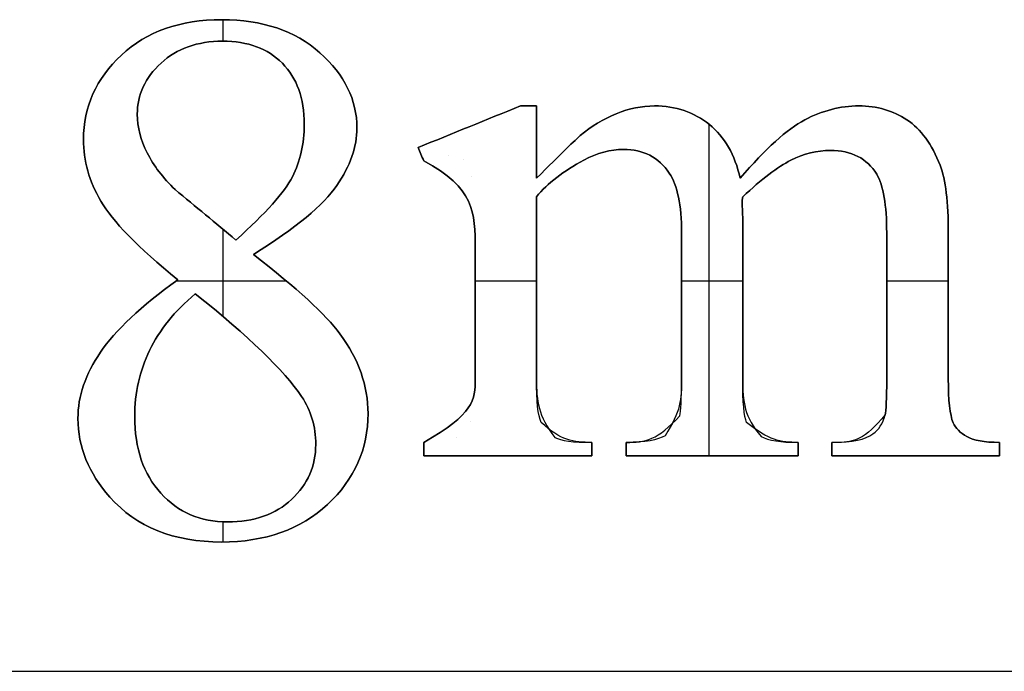
# Model space of a CAD drawing. Units: millimetres. Extents: x 8.7 to 37.2, y -39.6 to -9.3.
# Drawn here: x 12.6 to 12.9, y -23.9 to -23.7 of the extents above; entities that cross this region are included whole.
import ezdxf

# ---------------------------------------------------------------- set-up
doc = ezdxf.new("R2010")
doc.units = ezdxf.units.MM
doc.header["$MEASUREMENT"] = 0
doc.layers.add('Default', color=178, linetype='Continuous', true_color=0x000000)
doc.layers.add('Layer 1', color=1, linetype='Continuous', true_color=0xff0000)

msp = doc.modelspace()

# ---------------------------------------------------------------- linework, layer by layer
at = {"layer": 'Default'}
msp.add_line((12.16246, -23.87485), (13.13219, -23.87485), dxfattribs=at)
at = {"layer": 'Layer 1'}
for p, q in [((12.6764, -23.68054), (12.6764, -23.68054, 0.5)), ((12.67673, -23.68054), (12.67673, -23.68695)), ((12.67673, -23.68054, 0.5), (12.67673, -23.68695, 0.5)), ((12.67662, -23.68695), (12.67662, -23.68695, 0.5)), ((12.64643, -23.6911), (12.64643, -23.6911, 0.5)), ((12.70561, -23.69038), (12.70561, -23.69038, 0.5)), ((12.65826, -23.69348), (12.65826, -23.69348, 0.5)), ((12.69443, -23.69353), (12.69443, -23.69353, 0.5)), ((12.76545, -23.70625, 0.5), (12.76545, -23.70625)), ((12.76783, -23.70625), (12.76783, -23.70625, 0.5)), ((12.77021, -23.70625, 0.5), (12.77021, -23.70625)), ((12.80539, -23.70625), (12.80539, -23.70625, 0.5)), ((12.86634, -23.70625), (12.86634, -23.70625, 0.5)), ((12.65118, -23.70874), (12.65118, -23.70874, 0.5)), ((12.79399, -23.70858), (12.79399, -23.70858, 0.5)), ((12.70096, -23.71173), (12.70096, -23.71173, 0.5)), ((12.75019, -23.71245), (12.75019, -23.71245, 0.5)), ((12.82159, -23.71165), (12.82159, -23.81057)), ((12.82159, -23.71165, 0.5), (12.82159, -23.81057, 0.5)), ((12.82176, -23.71179), (12.82176, -23.71179, 0.5)), ((12.85019, -23.7104), (12.85019, -23.7104, 0.5)), ((12.88066, -23.7104), (12.88066, -23.7104, 0.5)), ((12.71667, -23.71284), (12.71667, -23.71284, 0.5)), ((12.78326, -23.7151), (12.78326, -23.7151, 0.5)), ((12.63514, -23.71627), (12.63514, -23.71627, 0.5)), ((12.73492, -23.71864, 0.5), (12.73492, -23.71864)), ((12.77021, -23.71704), (12.77021, -23.71704, 0.5)), ((12.65411, -23.72025), (12.65411, -23.72025, 0.5)), ((12.73575, -23.72064), (12.73575, -23.72064, 0.5)), ((12.74399, -23.72097), (12.74399, -23.72097, 0.5)), ((12.7962, -23.7192), (12.7962, -23.7192, 0.5)), ((12.85782, -23.71953), (12.85782, -23.71953, 0.5)), ((12.73658, -23.72263, 0.5), (12.73658, -23.72263)), ((12.74853, -23.72235), (12.74853, -23.72235, 0.5)), ((12.78437, -23.72241), (12.78437, -23.72241, 0.5)), ((12.84604, -23.72246), (12.84604, -23.72246, 0.5)), ((12.89056, -23.72395), (12.89056, -23.72395, 0.5)), ((12.69742, -23.72738), (12.69742, -23.72738, 0.5)), ((12.75096, -23.72738), (12.75096, -23.72738, 0.5)), ((12.80981, -23.72628), (12.80981, -23.72628, 0.5)), ((12.87165, -23.72661), (12.87165, -23.72661, 0.5)), ((12.71069, -23.72998), (12.71069, -23.72998, 0.5)), ((12.77021, -23.72783), (12.77021, -23.72783, 0.5)), ((12.83094, -23.72783, 0.5), (12.83094, -23.72783)), ((12.66246, -23.7312, 0.5), (12.66246, -23.7312)), ((12.64029, -23.73463), (12.64029, -23.73463, 0.5)), ((12.77021, -23.73336, 0.5), (12.77021, -23.73336)), ((12.83149, -23.73457, 0.5), (12.83149, -23.73457)), ((12.8316, -23.73396), (12.8316, -23.73396, 0.5)), ((12.83171, -23.73336, 0.5), (12.83171, -23.73336)), ((12.67154, -23.73872), (12.67154, -23.73872, 0.5)), ((12.8316, -23.73695), (12.8316, -23.73695, 0.5)), ((12.83171, -23.73933, 0.5), (12.83171, -23.73933)), ((12.67673, -23.74303), (12.67673, -23.76904)), ((12.67673, -23.74303, 0.5), (12.67673, -23.76904, 0.5)), ((12.81346, -23.74409), (12.81346, -23.74409, 0.5)), ((12.87463, -23.74409), (12.87463, -23.74409, 0.5)), ((12.893, -23.74409), (12.893, -23.74409, 0.5)), ((12.68061, -23.74624), (12.68061, -23.74624, 0.5)), ((12.68581, -23.75056, 0.5), (12.68581, -23.75056)), ((12.75196, -23.74895), (12.75196, -23.74895, 0.5)), ((12.66278, -23.75841), (12.6956, -23.75841)), ((12.66278, -23.75841, 0.5), (12.6956, -23.75841, 0.5)), ((12.66324, -23.75808), (12.66324, -23.75808, 0.5)), ((12.75196, -23.75841), (12.77021, -23.75841)), ((12.75196, -23.75841, 0.5), (12.77021, -23.75841, 0.5)), ((12.81346, -23.75841), (12.83171, -23.75841)), ((12.81346, -23.75841, 0.5), (12.83171, -23.75841, 0.5)), ((12.87463, -23.75841), (12.893, -23.75841)), ((12.87463, -23.75841, 0.5), (12.893, -23.75841, 0.5)), ((12.66844, -23.76228), (12.66844, -23.76228, 0.5)), ((12.71158, -23.77423), (12.71158, -23.77423, 0.5)), ((12.64018, -23.77971), (12.64018, -23.77971, 0.5)), ((12.65483, -23.77915), (12.65483, -23.77915, 0.5)), ((12.75196, -23.78767), (12.75196, -23.78767, 0.5)), ((12.77021, -23.78767), (12.77021, -23.78767, 0.5)), ((12.81346, -23.78767), (12.81346, -23.78767, 0.5)), ((12.83171, -23.78767), (12.83171, -23.78767, 0.5)), ((12.87463, -23.78767), (12.87463, -23.78767, 0.5)), ((12.893, -23.78767), (12.893, -23.78767, 0.5)), ((12.70019, -23.79292), (12.70019, -23.79292, 0.5)), ((12.63348, -23.79945), (12.63348, -23.79945, 0.5)), ((12.65041, -23.7989), (12.65041, -23.7989, 0.5)), ((12.71999, -23.79801), (12.71999, -23.79801, 0.5)), ((12.75052, -23.80034), (12.75052, -23.80034, 0.5)), ((12.77159, -23.80061), (12.77159, -23.80061, 0.5)), ((12.81291, -23.79862), (12.81291, -23.79862, 0.5)), ((12.83287, -23.80061), (12.83287, -23.80061, 0.5)), ((12.87419, -23.7984, 0.5), (12.87419, -23.7984)), ((12.89443, -23.80072, 0.5), (12.89443, -23.80072)), ((12.73658, -23.80659, 0.5), (12.73658, -23.80659)), ((12.74631, -23.80509), (12.74631, -23.80509, 0.5)), ((12.77568, -23.80509), (12.77568, -23.80509, 0.5)), ((12.78669, -23.80659, 0.5), (12.78669, -23.80659)), ((12.79698, -23.80659, 0.5), (12.79698, -23.80659)), ((12.80854, -23.8046), (12.80854, -23.8046, 0.5)), ((12.83724, -23.80487), (12.83724, -23.80487, 0.5)), ((12.84819, -23.80659, 0.5), (12.84819, -23.80659)), ((12.85826, -23.80659, 0.5), (12.85826, -23.80659)), ((12.86036, -23.80659), (12.86036, -23.80659, 0.5)), ((12.87054, -23.80404), (12.87054, -23.80404, 0.5)), ((12.89853, -23.80487), (12.89853, -23.80487, 0.5)), ((12.90826, -23.80659, 0.5), (12.90826, -23.80659)), ((12.70439, -23.80719), (12.70439, -23.80719, 0.5)), ((12.73658, -23.80858), (12.73658, -23.80858, 0.5)), ((12.78669, -23.80858), (12.78669, -23.80858, 0.5)), ((12.79698, -23.80858), (12.79698, -23.80858, 0.5)), ((12.84819, -23.80858), (12.84819, -23.80858, 0.5)), ((12.85826, -23.80858), (12.85826, -23.80858, 0.5)), ((12.90826, -23.80858), (12.90826, -23.80858, 0.5)), ((12.73658, -23.81057, 0.5), (12.73658, -23.81057)), ((12.76164, -23.81057), (12.76164, -23.81057, 0.5)), ((12.78669, -23.81057, 0.5), (12.78669, -23.81057)), ((12.79698, -23.81057, 0.5), (12.79698, -23.81057)), ((12.82259, -23.81057), (12.82259, -23.81057, 0.5)), ((12.84819, -23.81057, 0.5), (12.84819, -23.81057)), ((12.85826, -23.81057, 0.5), (12.85826, -23.81057)), ((12.88326, -23.81057), (12.88326, -23.81057, 0.5)), ((12.90826, -23.81057, 0.5), (12.90826, -23.81057)), ((12.643, -23.8229), (12.643, -23.8229, 0.5)), ((12.65821, -23.82174), (12.65821, -23.82174, 0.5)), ((12.6972, -23.82357), (12.6972, -23.82357, 0.5)), ((12.70793, -23.82506), (12.70793, -23.82506, 0.5)), ((12.67673, -23.83029), (12.67673, -23.83629)), ((12.67673, -23.83029, 0.5), (12.67673, -23.83629, 0.5)), ((12.67806, -23.83031), (12.67806, -23.83031, 0.5)), ((12.67629, -23.83629), (12.67629, -23.83629, 0.5))]:
    msp.add_line(p, q, dxfattribs=at)
for points, knots in [([(12.66324, -23.75808), (12.65137, -23.74834), (12.64371, -23.74053), (12.64029, -23.73463), (12.63686, -23.72873), (12.63514, -23.72261), (12.63514, -23.71627), (12.63514, -23.70653), (12.6389, -23.69814), (12.64643, -23.6911), (12.65395, -23.68406), (12.66394, -23.68054), (12.6764, -23.68054), (12.6885, -23.68054), (12.69823, -23.68382), (12.70561, -23.69038), (12.71298, -23.69694), (12.71667, -23.70443), (12.71667, -23.71284), (12.71667, -23.71844), (12.71468, -23.72416), (12.71069, -23.72998), (12.70671, -23.73581), (12.69842, -23.74267), (12.68581, -23.75056)], [0, 0, 0, 0, 1, 1, 1, 2, 2, 2, 3, 3, 3, 4, 4, 4, 5, 5, 5, 6, 6, 6, 7, 7, 7, 8, 8, 8, 8]), ([(12.66324, -23.75808, 0.5), (12.65137, -23.74834, 0.5), (12.64371, -23.74053, 0.5), (12.64029, -23.73463, 0.5), (12.63686, -23.72873, 0.5), (12.63514, -23.72261, 0.5), (12.63514, -23.71627, 0.5), (12.63514, -23.70653, 0.5), (12.6389, -23.69814, 0.5), (12.64643, -23.6911, 0.5), (12.65395, -23.68406, 0.5), (12.66394, -23.68054, 0.5), (12.6764, -23.68054, 0.5), (12.6885, -23.68054, 0.5), (12.69823, -23.68382, 0.5), (12.70561, -23.69038, 0.5), (12.71298, -23.69694, 0.5), (12.71667, -23.70443, 0.5), (12.71667, -23.71284, 0.5), (12.71667, -23.71844, 0.5), (12.71468, -23.72416, 0.5), (12.71069, -23.72998, 0.5), (12.70671, -23.73581, 0.5), (12.69842, -23.74267, 0.5), (12.68581, -23.75056, 0.5)], [0, 0, 0, 0, 1, 1, 1, 2, 2, 2, 3, 3, 3, 4, 4, 4, 5, 5, 5, 6, 6, 6, 7, 7, 7, 8, 8, 8, 8]), ([(12.68581, -23.75056, 0.25), (12.69842, -23.74267, 0.25), (12.70671, -23.73581, 0.25), (12.71069, -23.72998, 0.25), (12.71468, -23.72416, 0.25), (12.71667, -23.71844, 0.25), (12.71667, -23.71284, 0.25), (12.71667, -23.70443, 0.25), (12.71298, -23.69694, 0.25), (12.70561, -23.69038, 0.25), (12.69823, -23.68382, 0.25), (12.6885, -23.68054, 0.25), (12.6764, -23.68054, 0.25), (12.66394, -23.68054, 0.25), (12.65395, -23.68406, 0.25), (12.64643, -23.6911, 0.25), (12.6389, -23.69814, 0.25), (12.63514, -23.70653, 0.25), (12.63514, -23.71627, 0.25), (12.63514, -23.72261, 0.25), (12.63686, -23.72873, 0.25), (12.64029, -23.73463, 0.25), (12.64371, -23.74053, 0.25), (12.65137, -23.74834, 0.25), (12.66324, -23.75808, 0.25)], [-8, -8, -8, -8, -7, -7, -7, -6, -6, -6, -5, -5, -5, -4, -4, -4, -3, -3, -3, -2, -2, -2, -1, -1, -1, 0, 0, 0, 0]), ([(12.66246, -23.7312), (12.65885, -23.72773), (12.65607, -23.72408), (12.65411, -23.72025), (12.65216, -23.71641), (12.65118, -23.71258), (12.65118, -23.70874), (12.65118, -23.70292), (12.65354, -23.69783), (12.65826, -23.69348), (12.66298, -23.68913), (12.6691, -23.68695), (12.67662, -23.68695), (12.68415, -23.68695), (12.69008, -23.68915), (12.69443, -23.69353), (12.69878, -23.69792), (12.70096, -23.70399), (12.70096, -23.71173), (12.70096, -23.71756), (12.69978, -23.72277), (12.69742, -23.72738), (12.69506, -23.73199), (12.68946, -23.73828), (12.68061, -23.74624)], [-8, -8, -8, -8, -7, -7, -7, -6, -6, -6, -5, -5, -5, -4, -4, -4, -3, -3, -3, -2, -2, -2, -1, -1, -1, 0, 0, 0, 0]), ([(12.68061, -23.74624, 0.5), (12.68946, -23.73828, 0.5), (12.69506, -23.73199, 0.5), (12.69742, -23.72738, 0.5), (12.69978, -23.72277, 0.5), (12.70096, -23.71756, 0.5), (12.70096, -23.71173, 0.5), (12.70096, -23.70399, 0.5), (12.69878, -23.69792, 0.5), (12.69443, -23.69353, 0.5), (12.69008, -23.68915, 0.5), (12.68415, -23.68695, 0.5), (12.67662, -23.68695, 0.5), (12.6691, -23.68695, 0.5), (12.66298, -23.68913, 0.5), (12.65826, -23.69348, 0.5), (12.65354, -23.69783, 0.5), (12.65118, -23.70292, 0.5), (12.65118, -23.70874, 0.5), (12.65118, -23.71258, 0.5), (12.65216, -23.71641, 0.5), (12.65411, -23.72025, 0.5), (12.65607, -23.72408, 0.5), (12.65885, -23.72773, 0.5), (12.66246, -23.7312, 0.5)], [0, 0, 0, 0, 1, 1, 1, 2, 2, 2, 3, 3, 3, 4, 4, 4, 5, 5, 5, 6, 6, 6, 7, 7, 7, 8, 8, 8, 8]), ([(12.66246, -23.7312, 0.25), (12.65885, -23.72773, 0.25), (12.65607, -23.72408, 0.25), (12.65411, -23.72025, 0.25), (12.65216, -23.71641, 0.25), (12.65118, -23.71258, 0.25), (12.65118, -23.70874, 0.25), (12.65118, -23.70292, 0.25), (12.65354, -23.69783, 0.25), (12.65826, -23.69348, 0.25), (12.66298, -23.68913, 0.25), (12.6691, -23.68695, 0.25), (12.67662, -23.68695, 0.25), (12.68415, -23.68695, 0.25), (12.69008, -23.68915, 0.25), (12.69443, -23.69353, 0.25), (12.69878, -23.69792, 0.25), (12.70096, -23.70399, 0.25), (12.70096, -23.71173, 0.25), (12.70096, -23.71756, 0.25), (12.69978, -23.72277, 0.25), (12.69742, -23.72738, 0.25), (12.69506, -23.73199, 0.25), (12.68946, -23.73828, 0.25), (12.68061, -23.74624, 0.25)], [-8, -8, -8, -8, -7, -7, -7, -6, -6, -6, -5, -5, -5, -4, -4, -4, -3, -3, -3, -2, -2, -2, -1, -1, -1, 0, 0, 0, 0]), ([(12.77021, -23.72783), (12.77758, -23.72045), (12.78193, -23.71621), (12.78326, -23.7151), (12.78658, -23.7123), (12.79016, -23.71013), (12.79399, -23.70858), (12.79783, -23.70703), (12.80162, -23.70625), (12.80539, -23.70625), (12.81173, -23.70625), (12.81718, -23.7081), (12.82176, -23.71179), (12.82633, -23.71547), (12.82939, -23.72082), (12.83094, -23.72783)], [0, 0, 0, 0, 1, 1, 1, 2, 2, 2, 3, 3, 3, 4, 4, 4, 5, 5, 5, 5]), ([(12.77021, -23.72783, 0.5), (12.77758, -23.72045, 0.5), (12.78193, -23.71621, 0.5), (12.78326, -23.7151, 0.5), (12.78658, -23.7123, 0.5), (12.79016, -23.71013, 0.5), (12.79399, -23.70858, 0.5), (12.79783, -23.70703, 0.5), (12.80162, -23.70625, 0.5), (12.80539, -23.70625, 0.5), (12.81173, -23.70625, 0.5), (12.81718, -23.7081, 0.5), (12.82176, -23.71179, 0.5), (12.82633, -23.71547, 0.5), (12.82939, -23.72082, 0.5), (12.83094, -23.72783, 0.5)], [0, 0, 0, 0, 1, 1, 1, 2, 2, 2, 3, 3, 3, 4, 4, 4, 5, 5, 5, 5]), ([(12.83094, -23.72783, 0.25), (12.82939, -23.72082, 0.25), (12.82633, -23.71547, 0.25), (12.82176, -23.71179, 0.25), (12.81718, -23.7081, 0.25), (12.81173, -23.70625, 0.25), (12.80539, -23.70625, 0.25), (12.80162, -23.70625, 0.25), (12.79783, -23.70703, 0.25), (12.79399, -23.70858, 0.25), (12.79016, -23.71013, 0.25), (12.78658, -23.7123, 0.25), (12.78326, -23.7151, 0.25), (12.78193, -23.71621, 0.25), (12.77758, -23.72045, 0.25), (12.77021, -23.72783, 0.25)], [-5, -5, -5, -5, -4, -4, -4, -3, -3, -3, -2, -2, -2, -1, -1, -1, 0, 0, 0, 0]), ([(12.83094, -23.72783), (12.83853, -23.71898), (12.84495, -23.71317), (12.85019, -23.7104), (12.85542, -23.70764), (12.86081, -23.70625), (12.86634, -23.70625), (12.87172, -23.70625), (12.8765, -23.70764), (12.88066, -23.7104), (12.88483, -23.71317), (12.88813, -23.71769), (12.89056, -23.72395), (12.89218, -23.72823), (12.893, -23.73494), (12.893, -23.74409), (12.893, -23.75861), (12.893, -23.77314), (12.893, -23.78767), (12.893, -23.79401), (12.89348, -23.79836), (12.89443, -23.80072)], [5, 5, 5, 5, 6, 6, 6, 7, 7, 7, 8, 8, 8, 9, 9, 9, 10, 10, 10, 11, 11, 11, 12, 12, 12, 12]), ([(12.83094, -23.72783, 0.5), (12.83853, -23.71898, 0.5), (12.84495, -23.71317, 0.5), (12.85019, -23.7104, 0.5), (12.85542, -23.70764, 0.5), (12.86081, -23.70625, 0.5), (12.86634, -23.70625, 0.5), (12.87172, -23.70625, 0.5), (12.8765, -23.70764, 0.5), (12.88066, -23.7104, 0.5), (12.88483, -23.71317, 0.5), (12.88813, -23.71769, 0.5), (12.89056, -23.72395, 0.5), (12.89218, -23.72823, 0.5), (12.893, -23.73494, 0.5), (12.893, -23.74409, 0.5), (12.893, -23.75861, 0.5), (12.893, -23.77314, 0.5), (12.893, -23.78767, 0.5), (12.893, -23.79401, 0.5), (12.89348, -23.79836, 0.5), (12.89443, -23.80072, 0.5)], [5, 5, 5, 5, 6, 6, 6, 7, 7, 7, 8, 8, 8, 9, 9, 9, 10, 10, 10, 11, 11, 11, 12, 12, 12, 12]), ([(12.89443, -23.80072, 0.25), (12.89348, -23.79836, 0.25), (12.893, -23.79401, 0.25), (12.893, -23.78767, 0.25), (12.893, -23.77314, 0.25), (12.893, -23.75861, 0.25), (12.893, -23.74409, 0.25), (12.893, -23.73494, 0.25), (12.89218, -23.72823, 0.25), (12.89056, -23.72395, 0.25), (12.88813, -23.71769, 0.25), (12.88483, -23.71317, 0.25), (12.88066, -23.7104, 0.25), (12.8765, -23.70764, 0.25), (12.87172, -23.70625, 0.25), (12.86634, -23.70625, 0.25), (12.86081, -23.70625, 0.25), (12.85542, -23.70764, 0.25), (12.85019, -23.7104, 0.25), (12.84495, -23.71317, 0.25), (12.83853, -23.71898, 0.25), (12.83094, -23.72783, 0.25)], [-12, -12, -12, -12, -11, -11, -11, -10, -10, -10, -9, -9, -9, -8, -8, -8, -7, -7, -7, -6, -6, -6, -5, -5, -5, -5]), ([(12.79698, -23.80659), (12.80258, -23.80659), (12.80644, -23.80592), (12.81291, -23.79862), (12.81328, -23.79737), (12.81346, -23.79372), (12.81346, -23.78767), (12.81346, -23.77314), (12.81346, -23.75861), (12.81346, -23.74409), (12.81346, -23.73583), (12.81224, -23.72989), (12.80981, -23.72628), (12.80657, -23.72156), (12.80203, -23.7192), (12.7962, -23.7192), (12.79222, -23.7192), (12.78828, -23.72027), (12.78437, -23.72241), (12.77825, -23.72565), (12.77353, -23.7293), (12.77021, -23.73336)], [35, 35, 35, 35, 37, 37, 37, 38, 38, 38, 39, 39, 39, 40, 40, 40, 41, 41, 41, 42, 42, 42, 43, 43, 43, 43]), ([(12.79698, -23.80659, 0.5), (12.80258, -23.80659, 0.5), (12.80644, -23.80592, 0.5), (12.81291, -23.79862, 0.5), (12.81328, -23.79737, 0.5), (12.81346, -23.79372, 0.5), (12.81346, -23.78767, 0.5), (12.81346, -23.77314, 0.5), (12.81346, -23.75861, 0.5), (12.81346, -23.74409, 0.5), (12.81346, -23.73583, 0.5), (12.81224, -23.72989, 0.5), (12.80981, -23.72628, 0.5), (12.80657, -23.72156, 0.5), (12.80203, -23.7192, 0.5), (12.7962, -23.7192, 0.5), (12.79222, -23.7192, 0.5), (12.78828, -23.72027, 0.5), (12.78437, -23.72241, 0.5), (12.77825, -23.72565, 0.5), (12.77353, -23.7293, 0.5), (12.77021, -23.73336, 0.5)], [35, 35, 35, 35, 37, 37, 37, 38, 38, 38, 39, 39, 39, 40, 40, 40, 41, 41, 41, 42, 42, 42, 43, 43, 43, 43]), ([(12.77021, -23.73336, 0.25), (12.77353, -23.7293, 0.25), (12.77825, -23.72565, 0.25), (12.78437, -23.72241, 0.25), (12.78828, -23.72027, 0.25), (12.79222, -23.7192, 0.25), (12.7962, -23.7192, 0.25), (12.80203, -23.7192, 0.25), (12.80657, -23.72156, 0.25), (12.80981, -23.72628, 0.25), (12.81224, -23.72989, 0.25), (12.81346, -23.73583, 0.25), (12.81346, -23.74409, 0.25), (12.81346, -23.75861, 0.25), (12.81346, -23.77314, 0.25), (12.81346, -23.78767, 0.25), (12.81346, -23.79372, 0.25), (12.81328, -23.79737, 0.25), (12.80854, -23.8046, 0.25), (12.80644, -23.80592, 0.25), (12.80258, -23.80659, 0.25), (12.79698, -23.80659, 0.25)], [-43, -43, -43, -43, -42, -42, -42, -41, -41, -41, -40, -40, -40, -39, -39, -39, -38, -38, -38, -36, -36, -36, -35, -35, -35, -35]), ([(12.87419, -23.7984), (12.87449, -23.79715), (12.87463, -23.79357), (12.87463, -23.78767), (12.87463, -23.77314), (12.87463, -23.75861), (12.87463, -23.74409), (12.87463, -23.73583), (12.87364, -23.73), (12.87165, -23.72661), (12.86877, -23.72189), (12.86416, -23.71953), (12.85782, -23.71953), (12.85391, -23.71953), (12.84998, -23.72051), (12.84604, -23.72246), (12.84209, -23.72441), (12.83732, -23.72805), (12.83171, -23.73336)], [20, 20, 20, 20, 21, 21, 21, 22, 22, 22, 23, 23, 23, 24, 24, 24, 25, 25, 25, 26, 26, 26, 26]), ([(12.87419, -23.7984, 0.5), (12.87449, -23.79715, 0.5), (12.87463, -23.79357, 0.5), (12.87463, -23.78767, 0.5), (12.87463, -23.77314, 0.5), (12.87463, -23.75861, 0.5), (12.87463, -23.74409, 0.5), (12.87463, -23.73583, 0.5), (12.87364, -23.73, 0.5), (12.87165, -23.72661, 0.5), (12.86877, -23.72189, 0.5), (12.86416, -23.71953, 0.5), (12.85782, -23.71953, 0.5), (12.85391, -23.71953, 0.5), (12.84998, -23.72051, 0.5), (12.84604, -23.72246, 0.5), (12.84209, -23.72441, 0.5), (12.83732, -23.72805, 0.5), (12.83171, -23.73336, 0.5)], [20, 20, 20, 20, 21, 21, 21, 22, 22, 22, 23, 23, 23, 24, 24, 24, 25, 25, 25, 26, 26, 26, 26]), ([(12.83171, -23.73336, 0.25), (12.83732, -23.72805, 0.25), (12.84209, -23.72441, 0.25), (12.84604, -23.72246, 0.25), (12.84998, -23.72051, 0.25), (12.85391, -23.71953, 0.25), (12.85782, -23.71953, 0.25), (12.86416, -23.71953, 0.25), (12.86877, -23.72189, 0.25), (12.87165, -23.72661, 0.25), (12.87364, -23.73, 0.25), (12.87463, -23.73583, 0.25), (12.87463, -23.74409, 0.25), (12.87463, -23.75861, 0.25), (12.87463, -23.77314, 0.25), (12.87463, -23.78767, 0.25), (12.87463, -23.79357, 0.25), (12.87449, -23.79715, 0.25), (12.87419, -23.7984, 0.25)], [-26, -26, -26, -26, -25, -25, -25, -24, -24, -24, -23, -23, -23, -22, -22, -22, -21, -21, -21, -20, -20, -20, -20]), ([(12.73658, -23.80659), (12.75148, -23.79816), (12.75196, -23.79394), (12.75196, -23.78767), (12.75196, -23.77476), (12.75196, -23.76186), (12.75196, -23.74895), (12.75196, -23.73782), (12.75162, -23.73063), (12.73658, -23.72263)], [50, 50, 50, 50, 52.666667, 52.666667, 52.666667, 55.333333, 55.333333, 55.333333, 58, 58, 58, 58]), ([(12.73658, -23.80659, 0.5), (12.75148, -23.79816, 0.5), (12.75196, -23.79394, 0.5), (12.75196, -23.78767, 0.5), (12.75196, -23.77476, 0.5), (12.75196, -23.76186, 0.5), (12.75196, -23.74895, 0.5), (12.75196, -23.73782, 0.5), (12.75162, -23.73063, 0.5), (12.73658, -23.72263, 0.5)], [50, 50, 50, 50, 52.666667, 52.666667, 52.666667, 55.333333, 55.333333, 55.333333, 58, 58, 58, 58]), ([(12.73658, -23.72263, 0.25), (12.75162, -23.73063, 0.25), (12.75196, -23.73782, 0.25), (12.75196, -23.74895, 0.25), (12.75196, -23.76186, 0.25), (12.75196, -23.77476, 0.25), (12.75196, -23.78767, 0.25), (12.75196, -23.79394, 0.25), (12.75148, -23.79816, 0.25), (12.73658, -23.80659, 0.25)], [-58, -58, -58, -58, -55.333333, -55.333333, -55.333333, -52.666667, -52.666667, -52.666667, -50, -50, -50, -50]), ([(12.77021, -23.73336), (12.77021, -23.75146), (12.77021, -23.76957), (12.77021, -23.78767), (12.77021, -23.79431), (12.77067, -23.79862), (12.77568, -23.80509), (12.77749, -23.80609), (12.78116, -23.80659), (12.78669, -23.80659)], [43, 43, 43, 43, 44, 44, 44, 46, 46, 46, 47, 47, 47, 47]), ([(12.77021, -23.73336, 0.5), (12.77021, -23.75146, 0.5), (12.77021, -23.76957, 0.5), (12.77021, -23.78767, 0.5), (12.77021, -23.79431, 0.5), (12.77067, -23.79862, 0.5), (12.77568, -23.80509, 0.5), (12.77749, -23.80609, 0.5), (12.78116, -23.80659, 0.5), (12.78669, -23.80659, 0.5)], [43, 43, 43, 43, 44, 44, 44, 46, 46, 46, 47, 47, 47, 47]), ([(12.78669, -23.80659, 0.25), (12.78116, -23.80659, 0.25), (12.77749, -23.80609, 0.25), (12.77159, -23.80061, 0.25), (12.77067, -23.79862, 0.25), (12.77021, -23.79431, 0.25), (12.77021, -23.78767, 0.25), (12.77021, -23.76957, 0.25), (12.77021, -23.75146, 0.25), (12.77021, -23.73336, 0.25)], [-47, -47, -47, -47, -45, -45, -45, -44, -44, -44, -43, -43, -43, -43]), ([(12.83171, -23.73933), (12.83171, -23.75544), (12.83171, -23.77156), (12.83171, -23.78767), (12.83171, -23.7946), (12.8321, -23.79892), (12.83724, -23.80487), (12.83938, -23.80601), (12.84303, -23.80659), (12.84819, -23.80659)], [28, 28, 28, 28, 29, 29, 29, 31, 31, 31, 32, 32, 32, 32]), ([(12.83171, -23.73933, 0.5), (12.83171, -23.75544, 0.5), (12.83171, -23.77156, 0.5), (12.83171, -23.78767, 0.5), (12.83171, -23.7946, 0.5), (12.8321, -23.79892, 0.5), (12.83724, -23.80487, 0.5), (12.83938, -23.80601, 0.5), (12.84303, -23.80659, 0.5), (12.84819, -23.80659, 0.5)], [28, 28, 28, 28, 29, 29, 29, 31, 31, 31, 32, 32, 32, 32]), ([(12.84819, -23.80659, 0.25), (12.84303, -23.80659, 0.25), (12.83938, -23.80601, 0.25), (12.83287, -23.80061, 0.25), (12.8321, -23.79892, 0.25), (12.83171, -23.7946, 0.25), (12.83171, -23.78767, 0.25), (12.83171, -23.77156, 0.25), (12.83171, -23.75544, 0.25), (12.83171, -23.73933, 0.25)], [-32, -32, -32, -32, -30, -30, -30, -29, -29, -29, -28, -28, -28, -28]), ([(12.68581, -23.75056), (12.69878, -23.76059), (12.70738, -23.76848), (12.71158, -23.77423), (12.71718, -23.78175), (12.71999, -23.78968), (12.71999, -23.79801), (12.71999, -23.80856), (12.71597, -23.81757), (12.70793, -23.82506), (12.69989, -23.83254), (12.68935, -23.83629), (12.67629, -23.83629), (12.66206, -23.83629), (12.65096, -23.83183), (12.643, -23.8229), (12.63665, -23.81575), (12.63348, -23.80793), (12.63348, -23.79945), (12.63348, -23.79281), (12.63571, -23.78623), (12.64018, -23.77971), (12.64464, -23.77318), (12.65232, -23.76597), (12.66324, -23.75808)], [8, 8, 8, 8, 9, 9, 9, 10, 10, 10, 11, 11, 11, 12, 12, 12, 13, 13, 13, 14, 14, 14, 15, 15, 15, 16, 16, 16, 16]), ([(12.68581, -23.75056, 0.5), (12.69878, -23.76059, 0.5), (12.70738, -23.76848, 0.5), (12.71158, -23.77423, 0.5), (12.71718, -23.78175, 0.5), (12.71999, -23.78968, 0.5), (12.71999, -23.79801, 0.5), (12.71999, -23.80856, 0.5), (12.71597, -23.81757, 0.5), (12.70793, -23.82506, 0.5), (12.69989, -23.83254, 0.5), (12.68935, -23.83629, 0.5), (12.67629, -23.83629, 0.5), (12.66206, -23.83629, 0.5), (12.65096, -23.83183, 0.5), (12.643, -23.8229, 0.5), (12.63665, -23.81575, 0.5), (12.63348, -23.80793, 0.5), (12.63348, -23.79945, 0.5), (12.63348, -23.79281, 0.5), (12.63571, -23.78623, 0.5), (12.64018, -23.77971, 0.5), (12.64464, -23.77318, 0.5), (12.65232, -23.76597, 0.5), (12.66324, -23.75808, 0.5)], [8, 8, 8, 8, 9, 9, 9, 10, 10, 10, 11, 11, 11, 12, 12, 12, 13, 13, 13, 14, 14, 14, 15, 15, 15, 16, 16, 16, 16]), ([(12.66324, -23.75808, 0.25), (12.65232, -23.76597, 0.25), (12.64464, -23.77318, 0.25), (12.64018, -23.77971, 0.25), (12.63571, -23.78623, 0.25), (12.63348, -23.79281, 0.25), (12.63348, -23.79945, 0.25), (12.63348, -23.80793, 0.25), (12.63665, -23.81575, 0.25), (12.643, -23.8229, 0.25), (12.65096, -23.83183, 0.25), (12.66206, -23.83629, 0.25), (12.67629, -23.83629, 0.25), (12.68935, -23.83629, 0.25), (12.69989, -23.83254, 0.25), (12.70793, -23.82506, 0.25), (12.71597, -23.81757, 0.25), (12.71999, -23.80856, 0.25), (12.71999, -23.79801, 0.25), (12.71999, -23.78968, 0.25), (12.71718, -23.78175, 0.25), (12.71158, -23.77423, 0.25), (12.70738, -23.76848, 0.25), (12.69878, -23.76059, 0.25), (12.68581, -23.75056, 0.25)], [-16, -16, -16, -16, -15, -15, -15, -14, -14, -14, -13, -13, -13, -12, -12, -12, -11, -11, -11, -10, -10, -10, -9, -9, -9, -8, -8, -8, -8]), ([(12.66844, -23.76228), (12.68437, -23.77489), (12.69495, -23.78511), (12.70019, -23.79292), (12.70299, -23.79713), (12.70439, -23.80188), (12.70439, -23.80719), (12.70439, -23.81361), (12.70199, -23.81907), (12.6972, -23.82357), (12.69241, -23.82806), (12.68603, -23.83031), (12.67806, -23.83031), (12.67002, -23.83031), (12.66341, -23.82746), (12.65821, -23.82174), (12.65301, -23.81603), (12.65041, -23.80841), (12.65041, -23.7989), (12.65041, -23.79182), (12.65188, -23.78524), (12.65483, -23.77915), (12.65778, -23.77307), (12.66232, -23.76745), (12.66844, -23.76228)], [-8, -8, -8, -8, -7, -7, -7, -6, -6, -6, -5, -5, -5, -4, -4, -4, -3, -3, -3, -2, -2, -2, -1, -1, -1, 0, 0, 0, 0]), ([(12.66844, -23.76228, 0.5), (12.66232, -23.76745, 0.5), (12.65778, -23.77307, 0.5), (12.65483, -23.77915, 0.5), (12.65188, -23.78524, 0.5), (12.65041, -23.79182, 0.5), (12.65041, -23.7989, 0.5), (12.65041, -23.80841, 0.5), (12.65301, -23.81603, 0.5), (12.65821, -23.82174, 0.5), (12.66341, -23.82746, 0.5), (12.67002, -23.83031, 0.5), (12.67806, -23.83031, 0.5), (12.68603, -23.83031, 0.5), (12.69241, -23.82806, 0.5), (12.6972, -23.82357, 0.5), (12.70199, -23.81907, 0.5), (12.70439, -23.81361, 0.5), (12.70439, -23.80719, 0.5), (12.70439, -23.80188, 0.5), (12.70299, -23.79713, 0.5), (12.70019, -23.79292, 0.5), (12.69495, -23.78511, 0.5), (12.68437, -23.77489, 0.5), (12.66844, -23.76228, 0.5)], [0, 0, 0, 0, 1, 1, 1, 2, 2, 2, 3, 3, 3, 4, 4, 4, 5, 5, 5, 6, 6, 6, 7, 7, 7, 8, 8, 8, 8]), ([(12.66844, -23.76228, 0.25), (12.68437, -23.77489, 0.25), (12.69495, -23.78511, 0.25), (12.70019, -23.79292, 0.25), (12.70299, -23.79713, 0.25), (12.70439, -23.80188, 0.25), (12.70439, -23.80719, 0.25), (12.70439, -23.81361, 0.25), (12.70199, -23.81907, 0.25), (12.6972, -23.82357, 0.25), (12.69241, -23.82806, 0.25), (12.68603, -23.83031, 0.25), (12.67806, -23.83031, 0.25), (12.67002, -23.83031, 0.25), (12.66341, -23.82746, 0.25), (12.65821, -23.82174, 0.25), (12.65301, -23.81603, 0.25), (12.65041, -23.80841, 0.25), (12.65041, -23.7989, 0.25), (12.65041, -23.79182, 0.25), (12.65188, -23.78524, 0.25), (12.65483, -23.77915, 0.25), (12.65778, -23.77307, 0.25), (12.66232, -23.76745, 0.25), (12.66844, -23.76228, 0.25)], [-8, -8, -8, -8, -7, -7, -7, -6, -6, -6, -5, -5, -5, -4, -4, -4, -3, -3, -3, -2, -2, -2, -1, -1, -1, 0, 0, 0, 0]), ([(12.85826, -23.80659), (12.86471, -23.80659), (12.86811, -23.80574), (12.87054, -23.80404), (12.87224, -23.80286), (12.87345, -23.80098), (12.87419, -23.7984)], [17, 17, 17, 17, 18.5, 18.5, 18.5, 20, 20, 20, 20]), ([(12.85826, -23.80659, 0.5), (12.86471, -23.80659, 0.5), (12.86811, -23.80574, 0.5), (12.87054, -23.80404, 0.5), (12.87224, -23.80286, 0.5), (12.87345, -23.80098, 0.5), (12.87419, -23.7984, 0.5)], [17, 17, 17, 17, 18.5, 18.5, 18.5, 20, 20, 20, 20]), ([(12.87419, -23.7984, 0.25), (12.86811, -23.80574, 0.25), (12.86471, -23.80659, 0.25), (12.86036, -23.80659, 0.25), (12.85966, -23.80659, 0.25), (12.85896, -23.80659, 0.25), (12.85826, -23.80659, 0.25)], [-20, -20, -20, -20, -18.5, -18.5, -18.5, -17, -17, -17, -17]), ([(12.89443, -23.80072), (12.89517, -23.80235), (12.89654, -23.80373), (12.89853, -23.80487), (12.90052, -23.80601), (12.90376, -23.80659), (12.90826, -23.80659)], [12, 12, 12, 12, 13, 13, 13, 14, 14, 14, 14]), ([(12.89443, -23.80072, 0.5), (12.89517, -23.80235, 0.5), (12.89654, -23.80373, 0.5), (12.89853, -23.80487, 0.5), (12.90052, -23.80601, 0.5), (12.90376, -23.80659, 0.5), (12.90826, -23.80659, 0.5)], [12, 12, 12, 12, 13, 13, 13, 14, 14, 14, 14]), ([(12.90826, -23.80659, 0.25), (12.90376, -23.80659, 0.25), (12.90052, -23.80601, 0.25), (12.89853, -23.80487, 0.25), (12.89654, -23.80373, 0.25), (12.89517, -23.80235, 0.25), (12.89443, -23.80072, 0.25)], [-14, -14, -14, -14, -13, -13, -13, -12, -12, -12, -12])]:
    msp.add_open_spline(points, degree=3, knots=knots, dxfattribs=at)
for points in [[(12.73492, -23.71864), (12.7451, -23.71451), (12.75527, -23.71038), (12.76545, -23.70625)], [(12.73492, -23.71864, 0.5), (12.7451, -23.71451, 0.5), (12.75527, -23.71038, 0.5), (12.76545, -23.70625, 0.5)], [(12.76545, -23.70625, 0.25), (12.75527, -23.71038, 0.25), (12.7451, -23.71451, 0.25), (12.73492, -23.71864, 0.25)], [(12.76545, -23.70625), (12.76704, -23.70625), (12.76862, -23.70625), (12.77021, -23.70625)], [(12.76545, -23.70625, 0.5), (12.76704, -23.70625, 0.5), (12.76862, -23.70625, 0.5), (12.77021, -23.70625, 0.5)], [(12.77021, -23.70625, 0.25), (12.76862, -23.70625, 0.25), (12.76704, -23.70625, 0.25), (12.76545, -23.70625, 0.25)], [(12.77021, -23.70625), (12.77021, -23.71344), (12.77021, -23.72064), (12.77021, -23.72783)], [(12.77021, -23.70625, 0.5), (12.77021, -23.71344, 0.5), (12.77021, -23.72064, 0.5), (12.77021, -23.72783, 0.5)], [(12.77021, -23.72783, 0.25), (12.77021, -23.72064, 0.25), (12.77021, -23.71344, 0.25), (12.77021, -23.70625, 0.25)], [(12.73658, -23.72263), (12.73603, -23.7213), (12.73547, -23.71997), (12.73492, -23.71864)], [(12.73658, -23.72263, 0.5), (12.73603, -23.7213, 0.5), (12.73547, -23.71997, 0.5), (12.73492, -23.71864, 0.5)], [(12.73492, -23.71864, 0.25), (12.73547, -23.71997, 0.25), (12.73603, -23.7213, 0.25), (12.73658, -23.72263, 0.25)], [(12.68061, -23.74624), (12.67456, -23.74123), (12.66851, -23.73621), (12.66246, -23.7312)], [(12.66246, -23.7312, 0.5), (12.66851, -23.73621, 0.5), (12.67456, -23.74123, 0.5), (12.68061, -23.74624, 0.5)], [(12.68061, -23.74624, 0.25), (12.67456, -23.74123, 0.25), (12.66851, -23.73621, 0.25), (12.66246, -23.7312, 0.25)], [(12.83171, -23.73336), (12.83164, -23.73376), (12.83157, -23.73417), (12.83149, -23.73457)], [(12.83171, -23.73336, 0.5), (12.83164, -23.73376, 0.5), (12.83157, -23.73417, 0.5), (12.83149, -23.73457, 0.5)], [(12.83149, -23.73457, 0.25), (12.83157, -23.73417, 0.25), (12.83164, -23.73376, 0.25), (12.83171, -23.73336, 0.25)], [(12.83149, -23.73457), (12.83157, -23.73616), (12.83164, -23.73774), (12.83171, -23.73933)], [(12.83149, -23.73457, 0.5), (12.83157, -23.73616, 0.5), (12.83164, -23.73774, 0.5), (12.83171, -23.73933, 0.5)], [(12.83171, -23.73933, 0.25), (12.83164, -23.73774, 0.25), (12.83157, -23.73616, 0.25), (12.83149, -23.73457, 0.25)], [(12.73658, -23.81057), (12.73658, -23.80924), (12.73658, -23.80791), (12.73658, -23.80659)], [(12.73658, -23.81057, 0.5), (12.73658, -23.80924, 0.5), (12.73658, -23.80791, 0.5), (12.73658, -23.80659, 0.5)], [(12.73658, -23.80659, 0.25), (12.73658, -23.80791, 0.25), (12.73658, -23.80924, 0.25), (12.73658, -23.81057, 0.25)], [(12.78669, -23.80659), (12.78669, -23.80791), (12.78669, -23.80924), (12.78669, -23.81057)], [(12.78669, -23.80659, 0.5), (12.78669, -23.80791, 0.5), (12.78669, -23.80924, 0.5), (12.78669, -23.81057, 0.5)], [(12.78669, -23.81057, 0.25), (12.78669, -23.80924, 0.25), (12.78669, -23.80791, 0.25), (12.78669, -23.80659, 0.25)], [(12.79698, -23.81057), (12.79698, -23.80924), (12.79698, -23.80791), (12.79698, -23.80659)], [(12.79698, -23.81057, 0.5), (12.79698, -23.80924, 0.5), (12.79698, -23.80791, 0.5), (12.79698, -23.80659, 0.5)], [(12.79698, -23.80659, 0.25), (12.79698, -23.80791, 0.25), (12.79698, -23.80924, 0.25), (12.79698, -23.81057, 0.25)], [(12.84819, -23.80659), (12.84819, -23.80791), (12.84819, -23.80924), (12.84819, -23.81057)], [(12.84819, -23.80659, 0.5), (12.84819, -23.80791, 0.5), (12.84819, -23.80924, 0.5), (12.84819, -23.81057, 0.5)], [(12.84819, -23.81057, 0.25), (12.84819, -23.80924, 0.25), (12.84819, -23.80791, 0.25), (12.84819, -23.80659, 0.25)], [(12.85826, -23.81057), (12.85826, -23.80924), (12.85826, -23.80791), (12.85826, -23.80659)], [(12.85826, -23.81057, 0.5), (12.85826, -23.80924, 0.5), (12.85826, -23.80791, 0.5), (12.85826, -23.80659, 0.5)], [(12.85826, -23.80659, 0.25), (12.85826, -23.80791, 0.25), (12.85826, -23.80924, 0.25), (12.85826, -23.81057, 0.25)], [(12.90826, -23.80659), (12.90826, -23.80791), (12.90826, -23.80924), (12.90826, -23.81057)], [(12.90826, -23.80659, 0.5), (12.90826, -23.80791, 0.5), (12.90826, -23.80924, 0.5), (12.90826, -23.81057, 0.5)], [(12.90826, -23.81057, 0.25), (12.90826, -23.80924, 0.25), (12.90826, -23.80791, 0.25), (12.90826, -23.80659, 0.25)], [(12.78669, -23.81057), (12.76999, -23.81057), (12.75328, -23.81057), (12.73658, -23.81057)], [(12.78669, -23.81057, 0.5), (12.76999, -23.81057, 0.5), (12.75328, -23.81057, 0.5), (12.73658, -23.81057, 0.5)], [(12.73658, -23.81057, 0.25), (12.75328, -23.81057, 0.25), (12.76999, -23.81057, 0.25), (12.78669, -23.81057, 0.25)], [(12.84819, -23.81057), (12.83112, -23.81057), (12.81405, -23.81057), (12.79698, -23.81057)], [(12.84819, -23.81057, 0.5), (12.83112, -23.81057, 0.5), (12.81405, -23.81057, 0.5), (12.79698, -23.81057, 0.5)], [(12.79698, -23.81057, 0.25), (12.81405, -23.81057, 0.25), (12.83112, -23.81057, 0.25), (12.84819, -23.81057, 0.25)], [(12.90826, -23.81057), (12.89159, -23.81057), (12.87493, -23.81057), (12.85826, -23.81057)], [(12.90826, -23.81057, 0.5), (12.89159, -23.81057, 0.5), (12.87493, -23.81057, 0.5), (12.85826, -23.81057, 0.5)], [(12.85826, -23.81057, 0.25), (12.87493, -23.81057, 0.25), (12.89159, -23.81057, 0.25), (12.90826, -23.81057, 0.25)]]:
    msp.add_open_spline(points, degree=3, dxfattribs=at)

doc.saveas('drawing.dxf')
